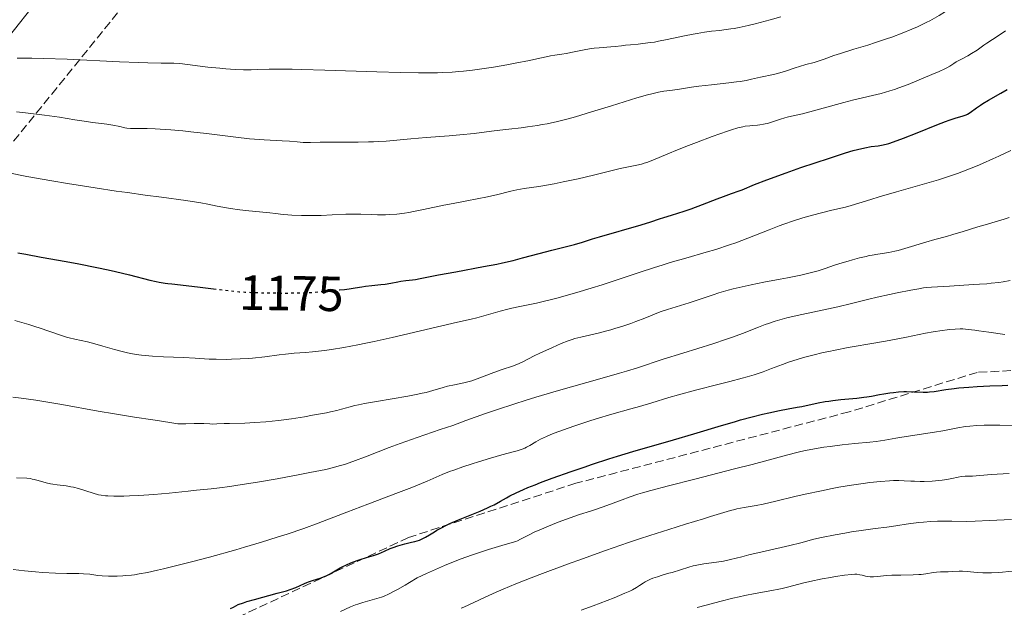
# Model space of a CAD drawing. Units: metres. Extents: x 658137 to 661592, y 4751073 to 4753465.
# Drawn here: x 659372 to 659572, y 4751661 to 4751780 of the extents above; entities that cross this region are included whole.
import ezdxf
from ezdxf.enums import TextEntityAlignment as Align

# ---------------------------------------------------------------- set-up
doc = ezdxf.new("R2010")
doc.units = ezdxf.units.M
doc.header["$MEASUREMENT"] = 0
doc.linetypes.add('DGN Style 3', pattern=[2.435891, 1.739922, -0.695969])
doc.linetypes.add('DGN Style 5', pattern=[1.217945, 0.521977, -0.695969])
for name, color, linetype, lineweight in [('Cota de curva de nivel directora', 7, 'Continuous', 0), ('Curva de nivel directora', 30, 'Continuous', 30), ('Curva de nivel directora no vista', 30, 'DGN Style 5', 30), ('Curva de nivel intermedia', 30, 'Continuous', 0), ('Gasoducto', 7, 'Continuous', 13), ('Senda', 7, 'DGN Style 3', 0), ('Zona arbolada', 92, 'DGN Style 3', 0)]:
    doc.layers.add(name, color=color, linetype=linetype, lineweight=lineweight)
doc.styles.add('Style-Arial', font='arial.ttf')

msp = doc.modelspace()

# ---------------------------------------------------------------- linework, layer by layer
at = {"layer": 'Curva de nivel directora', "color": 30, "linetype": 'Continuous', "lineweight": 30, "flags": 128}
for points, elevation in [([(659436.96, 4751725.06), (659437.99, 4751725.15), (659438.95, 4751725.26), (659440.14, 4751725.43), (659441.54, 4751725.67), (659442.29, 4751725.78), (659443.56, 4751725.93), (659445.38, 4751726.12), (659446.25, 4751726.23), (659447.42, 4751726.43), (659448.8, 4751726.7), (659449.46, 4751726.81), (659450.47, 4751726.93), (659451.78, 4751727.06), (659452.4, 4751727.14), (659453.36, 4751727.33), (659455.39, 4751727.77), (659457.08, 4751728.1), (659460.64, 4751728.74), (659466.26, 4751729.76), (659468.92, 4751730.29), (659470.12, 4751730.54), (659472.25, 4751731.04), (659474.12, 4751731.52), (659477.54, 4751732.44), (659480.13, 4751733.11), (659483.36, 4751733.92), (659484.71, 4751734.28), (659486.31, 4751734.76), (659488.39, 4751735.43), (659489.77, 4751735.84), (659498.28, 4751738.26), (659500.2, 4751738.85), (659502, 4751739.47), (659502.86, 4751739.76), (659504.41, 4751740.23), (659506.95, 4751741.03), (659508.39, 4751741.51), (659510.7, 4751742.35), (659513.69, 4751743.5), (659515, 4751744), (659516.58, 4751744.57), (659518.14, 4751745.11), (659518.79, 4751745.36), (659521.25, 4751746.42), (659523.78, 4751747.39), (659527.68, 4751748.79), (659530.7, 4751749.84), (659536.49, 4751751.8), (659539.71, 4751752.83), (659541.32, 4751753.3), (659542.2, 4751753.54), (659543.65, 4751753.88), (659544.95, 4751754.11), (659546.39, 4751754.3), (659547.05, 4751754.4), (659547.99, 4751754.6), (659548.53, 4751754.75), (659549.51, 4751755.06), (659551.51, 4751755.81), (659554.27, 4751756.93), (659558.3, 4751758.56), (659560.06, 4751759.22), (659560.8, 4751759.48), (659562.02, 4751759.86), (659563.66, 4751760.33), (659564.25, 4751760.55), (659564.52, 4751760.69), (659565.06, 4751761.04), (659566.32, 4751761.96), (659567.16, 4751762.54), (659567.66, 4751762.86), (659568.78, 4751763.53), (659571.31, 4751764.97), (659572.57, 4751765.7)], 1175), ([(659371.69, 4751732.59), (659373.27, 4751732.26), (659376.41, 4751731.68), (659381.45, 4751730.79), (659384.04, 4751730.32), (659387.7, 4751729.6), (659390, 4751729.11), (659391.49, 4751728.77), (659394.37, 4751728.07), (659398.49, 4751727.02), (659399.77, 4751726.73), (659400.39, 4751726.61), (659401.57, 4751726.41), (659402.13, 4751726.35), (659402.93, 4751726.29), (659408.14, 4751725.67), (659411.41, 4751725.26)], 1175), ([(659449.29, 4751673.28), (659450.28, 4751673.53), (659451.61, 4751673.84), (659452.26, 4751674), (659453.2, 4751674.3), (659453.64, 4751674.48), (659454.47, 4751674.88), (659455.25, 4751675.33), (659456.27, 4751675.96), (659456.78, 4751676.27), (659457.85, 4751676.87), (659458.43, 4751677.17), (659459.39, 4751677.63), (659461.13, 4751678.37), (659462.52, 4751678.92), (659464.55, 4751679.72), (659465.58, 4751680.15), (659467.06, 4751680.8), (659467.75, 4751681.14), (659468.4, 4751681.47), (659469.66, 4751682.18), (659470.89, 4751682.87), (659471.6, 4751683.25), (659472.84, 4751683.87), (659474.36, 4751684.56), (659475.23, 4751684.93), (659476.72, 4751685.53), (659477.8, 4751685.95), (659480.16, 4751686.84), (659484, 4751688.21), (659486.64, 4751689.11), (659488.38, 4751689.69), (659491.69, 4751690.76), (659493.41, 4751691.3), (659496.55, 4751692.24), (659504.78, 4751694.6), (659508.95, 4751695.84), (659514.53, 4751697.53), (659517.17, 4751698.3), (659518.43, 4751698.65), (659520.78, 4751699.28), (659522.9, 4751699.81), (659524.17, 4751700.1), (659526.32, 4751700.57), (659528.12, 4751700.92), (659529.95, 4751701.23), (659530.84, 4751701.4), (659534.19, 4751702.12), (659535.59, 4751702.37), (659536.35, 4751702.49), (659537.15, 4751702.59), (659538.81, 4751702.78), (659542.07, 4751703.1), (659543.45, 4751703.25), (659544.04, 4751703.33), (659545.04, 4751703.5), (659546.67, 4751703.83), (659547.5, 4751703.98), (659548.77, 4751704.17), (659549.46, 4751704.25), (659550.53, 4751704.35), (659551.61, 4751704.4), (659552.14, 4751704.4), (659553.65, 4751704.36), (659555.51, 4751704.27), (659556.39, 4751704.29), (659556.82, 4751704.33), (659557.72, 4751704.46), (659560.1, 4751704.85), (659561.81, 4751705.07), (659562.73, 4751705.16), (659564.79, 4751705.34), (659566.47, 4751705.46), (659569.06, 4751705.6), (659571.56, 4751705.68), (659572.71, 4751705.69)], 1150), ([(659414.84, 4751660.42), (659415.44, 4751660.71), (659416.41, 4751661.21), (659417.46, 4751661.57), (659418.19, 4751661.8), (659419.74, 4751662.26), (659424.33, 4751663.5), (659426.21, 4751664.02), (659426.97, 4751664.26), (659428.14, 4751664.69), (659428.99, 4751665.05), (659429.88, 4751665.48), (659430.33, 4751665.67), (659430.7, 4751665.81), (659431.51, 4751666.08), (659433.24, 4751666.63), (659434.05, 4751666.94), (659434.42, 4751667.1), (659435.11, 4751667.46), (659436.43, 4751668.24), (659437.15, 4751668.65), (659437.54, 4751668.86), (659438.4, 4751669.27), (659439.31, 4751669.66), (659440.55, 4751670.14), (659441.16, 4751670.35), (659442.47, 4751670.75), (659444.12, 4751671.24), (659444.93, 4751671.53), (659446.16, 4751672.06), (659447.29, 4751672.56), (659447.88, 4751672.81), (659448.8, 4751673.14), (659449.29, 4751673.28)], 1150)]:
    msp.add_lwpolyline(points, dxfattribs=dict(at, elevation=elevation))
at = {"layer": 'Curva de nivel directora no vista', "color": 30, "linetype": 'DGN Style 5', "lineweight": 30, "elevation": 1175, "flags": 128}
msp.add_lwpolyline([(659411.41, 4751725.26), (659412.74, 4751725.1), (659414.41, 4751724.9), (659416.63, 4751724.68), (659417.75, 4751724.6), (659418.97, 4751724.54), (659421.62, 4751724.45), (659424.36, 4751724.41), (659426.12, 4751724.4), (659429.19, 4751724.44), (659430.09, 4751724.47), (659431.54, 4751724.54), (659432.63, 4751724.63), (659434.4, 4751724.82), (659435.89, 4751724.96), (659436.96, 4751725.06)], dxfattribs=at)
at = {"layer": 'Curva de nivel intermedia', "color": 30, "linetype": 'Continuous', "lineweight": 0, "flags": 128}
for points, elevation in [([(659537.34, 4751772.57), (659538.72, 4751773.03), (659541.44, 4751773.86), (659544.31, 4751774.72), (659545.82, 4751775.2), (659548.08, 4751775.95), (659549.18, 4751776.34), (659551.27, 4751777.14), (659553.19, 4751777.93), (659554.35, 4751778.44), (659556.28, 4751779.34), (659556.86, 4751779.63), (659557.84, 4751780.16), (659558.73, 4751780.69), (659560.08, 4751781.5), (659560.92, 4751782.02), (659566.22, 4751785.15), (659568.02, 4751786.27), (659568.83, 4751786.8), (659569.57, 4751787.3), (659570.83, 4751788.21), (659571.89, 4751789.05), (659573.87, 4751790.68)], 1185), ([(659497.67, 4751774.9), (659498.6, 4751775), (659500.12, 4751775.2), (659500.93, 4751775.33), (659501.77, 4751775.48), (659503.51, 4751775.84), (659507.07, 4751776.61), (659508.78, 4751776.95), (659509.59, 4751777.09), (659511.12, 4751777.33), (659512.54, 4751777.51), (659514.24, 4751777.7), (659515.01, 4751777.79), (659516.44, 4751777.99), (659517.12, 4751778.1), (659518.18, 4751778.29), (659519.98, 4751778.69), (659521.38, 4751779.03), (659524.44, 4751779.83), (659526.58, 4751780.44)], 1190), ([(659520.94, 4751758.4), (659521.84, 4751758.47), (659522.32, 4751758.52), (659523.06, 4751758.64), (659523.46, 4751758.72), (659523.87, 4751758.83), (659524.72, 4751759.1), (659526.51, 4751759.7), (659527.42, 4751759.98), (659527.87, 4751760.1), (659528.8, 4751760.31), (659531.04, 4751760.79), (659532.5, 4751761.14), (659535.22, 4751761.88), (659539.38, 4751763.04), (659541.44, 4751763.58), (659546.99, 4751764.91), (659548.77, 4751765.41), (659549.67, 4751765.7), (659550.59, 4751766.01), (659552.45, 4751766.72), (659554.23, 4751767.45), (659557.24, 4751768.75), (659558.73, 4751769.37), (659559.92, 4751769.87), (659560.33, 4751770.07), (659560.9, 4751770.43), (659561.72, 4751770.99), (659562.22, 4751771.3), (659563.15, 4751771.8), (659564.59, 4751772.55), (659565.34, 4751772.98), (659566.46, 4751773.7), (659567.83, 4751774.66), (659568.43, 4751775.07), (659570.77, 4751776.57), (659572.2, 4751777.59)], 1180), ([(659371.53, 4751772.07), (659374.52, 4751772.06), (659376.88, 4751772.01), (659381.69, 4751771.83), (659392.32, 4751771.33), (659396.18, 4751771.16), (659398.09, 4751771.09), (659400.77, 4751771.02), (659403.35, 4751771.02), (659404.59, 4751770.95), (659406.1, 4751770.77), (659408.69, 4751770.42), (659410.27, 4751770.23), (659412.66, 4751770), (659413.92, 4751769.89), (659415.78, 4751769.77), (659417.51, 4751769.7), (659418.3, 4751769.69), (659419.02, 4751769.69), (659420.42, 4751769.74), (659422.7, 4751769.81), (659424.25, 4751769.83), (659427.36, 4751769.8), (659429.35, 4751769.76), (659434.03, 4751769.62), (659444.54, 4751769.27), (659449.4, 4751769.13), (659453.05, 4751769.07), (659454.67, 4751769.07), (659456.88, 4751769.1), (659457.9, 4751769.13), (659459.85, 4751769.22), (659461.24, 4751769.32), (659462.15, 4751769.4), (659463.99, 4751769.6), (659465.39, 4751769.79), (659468.24, 4751770.22), (659470.98, 4751770.69), (659472.68, 4751771.01), (659475.54, 4751771.59), (659477.69, 4751772.05), (659479.29, 4751772.42), (659479.85, 4751772.53), (659480.71, 4751772.65), (659482.11, 4751772.84), (659483, 4751772.98), (659484.62, 4751773.31), (659487.02, 4751773.8), (659488.18, 4751774), (659488.72, 4751774.07), (659489.73, 4751774.18), (659492.11, 4751774.33), (659493, 4751774.42), (659494.25, 4751774.58), (659495.05, 4751774.67), (659496.05, 4751774.75), (659497.67, 4751774.9)], 1190), ([(659371.37, 4751761.15), (659373.23, 4751760.95), (659377.1, 4751760.49), (659380.12, 4751760.06), (659383.21, 4751759.55), (659384.64, 4751759.33), (659386.87, 4751759.02), (659389.72, 4751758.64), (659390.93, 4751758.45), (659392.37, 4751758.17), (659393.37, 4751757.95), (659393.83, 4751757.87), (659394.52, 4751757.79), (659394.88, 4751757.78), (659395.69, 4751757.78), (659397.07, 4751757.8), (659397.94, 4751757.79), (659399.57, 4751757.74), (659400.54, 4751757.68), (659402.74, 4751757.5), (659405.15, 4751757.28), (659406.8, 4751757.1), (659409.97, 4751756.74), (659415.93, 4751756), (659418.73, 4751755.71), (659421.68, 4751755.49), (659425.34, 4751755.28), (659426.81, 4751755.19), (659428.36, 4751755.07), (659429.63, 4751754.96), (659430.16, 4751754.93), (659431.11, 4751754.95), (659433.08, 4751755), (659434.55, 4751755.02), (659440.75, 4751755.02), (659442.9, 4751755.05), (659443.89, 4751755.08), (659444.82, 4751755.12), (659446.49, 4751755.23), (659451.46, 4751755.72), (659454.62, 4751755.96), (659459.24, 4751756.29), (659461.44, 4751756.47), (659464.36, 4751756.79), (659467.84, 4751757.24), (659469.57, 4751757.46), (659471.37, 4751757.66), (659473.89, 4751757.94), (659475.18, 4751758.11), (659477.17, 4751758.4), (659478.17, 4751758.57), (659479.18, 4751758.76), (659481.25, 4751759.22), (659483.41, 4751759.76), (659484.92, 4751760.18), (659488.18, 4751761.14), (659492.22, 4751762.4), (659497.4, 4751764), (659499.51, 4751764.6), (659500.38, 4751764.83), (659501.78, 4751765.15), (659502.85, 4751765.33), (659504.59, 4751765.55), (659506.04, 4751765.78), (659508.47, 4751766.18), (659509.96, 4751766.38), (659512.52, 4751766.67), (659516.05, 4751767.04), (659517.63, 4751767.24), (659518.33, 4751767.34), (659519.56, 4751767.55), (659520.62, 4751767.77), (659521.87, 4751768.06), (659522.46, 4751768.19), (659525.12, 4751768.74), (659526.44, 4751769.07), (659527.75, 4751769.48), (659529.49, 4751770.09), (659530.37, 4751770.37), (659531.69, 4751770.74), (659533.41, 4751771.19), (659534.21, 4751771.43), (659535.38, 4751771.85), (659537.34, 4751772.57)], 1185), ([(659369.87, 4751748.79), (659373.47, 4751748.08), (659378.54, 4751747.16), (659381.76, 4751746.62), (659387.39, 4751745.72), (659391.65, 4751745.09), (659393.94, 4751744.77), (659397.54, 4751744.29), (659400.85, 4751743.87), (659405.75, 4751743.2), (659408.86, 4751742.71), (659410.23, 4751742.45), (659412.13, 4751742.06), (659414.05, 4751741.7), (659415.36, 4751741.49), (659416.22, 4751741.36), (659417.93, 4751741.15), (659422.86, 4751740.68), (659423.99, 4751740.53), (659425.52, 4751740.33), (659426.52, 4751740.24), (659427.33, 4751740.2), (659429.24, 4751740.14), (659430.82, 4751740.12), (659433.24, 4751740.16), (659435.51, 4751740.25), (659438.27, 4751740.39), (659439.54, 4751740.43), (659441.31, 4751740.41), (659443.57, 4751740.33), (659444.72, 4751740.29), (659446.32, 4751740.29), (659447.19, 4751740.33), (659448.61, 4751740.43), (659450.2, 4751740.63), (659451.08, 4751740.76), (659452.03, 4751740.93), (659454.04, 4751741.32), (659458.18, 4751742.2), (659460.08, 4751742.6), (659462.51, 4751743.06), (659465.3, 4751743.56), (659466.68, 4751743.84), (659468.89, 4751744.34), (659471.76, 4751745.04), (659472.99, 4751745.32), (659474.47, 4751745.6), (659477.46, 4751746.04), (659479.41, 4751746.37), (659480.55, 4751746.58), (659482.41, 4751746.95), (659485.43, 4751747.6), (659488.55, 4751748.34), (659492.39, 4751749.28), (659494, 4751749.65), (659497.38, 4751750.33), (659498.34, 4751750.57), (659498.85, 4751750.73), (659499.38, 4751750.91), (659500.59, 4751751.37), (659503.65, 4751752.64), (659505.6, 4751753.44), (659507.87, 4751754.33), (659509.47, 4751754.94), (659512.67, 4751756.13), (659515.77, 4751757.22), (659516.59, 4751757.49), (659517.9, 4751757.89), (659518.88, 4751758.14), (659519.4, 4751758.25), (659520.29, 4751758.36), (659520.94, 4751758.4)], 1180), ([(659531.06, 4751739.65), (659532.28, 4751740), (659534.59, 4751740.62), (659536.99, 4751741.2), (659539.75, 4751741.86), (659540.91, 4751742.16), (659542.45, 4751742.62), (659544.87, 4751743.4), (659546.61, 4751743.92), (659550.13, 4751744.92), (659555.77, 4751746.53), (659558.6, 4751747.38), (659561.25, 4751748.25), (659562.5, 4751748.69), (659564.93, 4751749.6), (659566.51, 4751750.23), (659567.55, 4751750.67), (659569.66, 4751751.61), (659570.87, 4751752.17), (659573.3, 4751753.35)], 1170), ([(659371.06, 4751718.84), (659373.89, 4751718.02), (659375.12, 4751717.64), (659376.21, 4751717.3), (659377.99, 4751716.7), (659380.52, 4751715.79), (659381.57, 4751715.46), (659382.11, 4751715.31), (659383.24, 4751715.05), (659385.81, 4751714.49), (659387.28, 4751714.12), (659388.91, 4751713.65), (659391.3, 4751712.95), (659392.59, 4751712.61), (659393.94, 4751712.29), (659394.63, 4751712.15), (659395.7, 4751711.96), (659396.8, 4751711.8), (659397.54, 4751711.72), (659399.03, 4751711.59), (659401.25, 4751711.46), (659405.29, 4751711.32), (659407.71, 4751711.2), (659410.49, 4751711.02), (659411.91, 4751710.96), (659413.99, 4751710.95), (659415.09, 4751710.97), (659416.79, 4751711.03), (659418.51, 4751711.14), (659419.35, 4751711.21), (659421.81, 4751711.48), (659424.76, 4751711.87), (659426.05, 4751712.02), (659427.75, 4751712.18), (659430.08, 4751712.36), (659431.52, 4751712.5), (659433.93, 4751712.78), (659435.37, 4751712.98), (659437.85, 4751713.38), (659440.73, 4751713.91), (659442.34, 4751714.23), (659444.04, 4751714.59), (659447.67, 4751715.4), (659457.75, 4751717.77), (659460.96, 4751718.49), (659463.71, 4751719.09), (659464.87, 4751719.38), (659466.76, 4751719.92), (659469.61, 4751720.75), (659471.16, 4751721.14), (659471.95, 4751721.33), (659473.6, 4751721.68), (659476.96, 4751722.36), (659478.64, 4751722.73), (659479.48, 4751722.93), (659481.09, 4751723.36), (659485.15, 4751724.54), (659488.11, 4751725.37), (659490.31, 4751726.07), (659497.83, 4751728.6), (659500.93, 4751729.59), (659502.52, 4751730.09), (659504.12, 4751730.57), (659507.31, 4751731.49), (659511.45, 4751732.68), (659513.42, 4751733.27), (659516.2, 4751734.16), (659517.5, 4751734.6), (659519.93, 4751735.51), (659524.25, 4751737.25), (659526.26, 4751738.04), (659527.25, 4751738.4), (659529.18, 4751739.06), (659531.06, 4751739.65)], 1170), ([(659440.82, 4751701.74), (659442.09, 4751701.99), (659444.52, 4751702.43), (659450.85, 4751703.5), (659452.88, 4751703.88), (659453.78, 4751704.07), (659454.59, 4751704.26), (659455.96, 4751704.62), (659458.04, 4751705.25), (659458.93, 4751705.5), (659460.31, 4751705.8), (659462.27, 4751706.19), (659463.31, 4751706.46), (659463.84, 4751706.62), (659464.94, 4751707), (659468.35, 4751708.3), (659470.03, 4751708.89), (659472.09, 4751709.59), (659472.97, 4751709.92), (659474.09, 4751710.41), (659476.52, 4751711.64), (659477.66, 4751712.19), (659480.22, 4751713.37), (659482, 4751714.15), (659483.41, 4751714.71), (659484.23, 4751714.99), (659484.78, 4751715.15), (659486, 4751715.46), (659489.78, 4751716.34), (659491.29, 4751716.73), (659492.08, 4751716.95), (659492.89, 4751717.19), (659494.52, 4751717.71), (659496.12, 4751718.26), (659497.14, 4751718.63), (659498.98, 4751719.32), (659502.09, 4751720.56), (659503.58, 4751721.09), (659505.33, 4751721.63), (659507.99, 4751722.41), (659509.39, 4751722.86), (659510.81, 4751723.35), (659512.85, 4751724.07), (659513.99, 4751724.44), (659515.9, 4751725), (659516.96, 4751725.27), (659518.12, 4751725.55), (659520.6, 4751726.08), (659523.18, 4751726.59), (659526.48, 4751727.21), (659527.96, 4751727.49), (659530.65, 4751728.04), (659532.04, 4751728.36), (659532.84, 4751728.56), (659534.22, 4751728.94), (659535.59, 4751729.39), (659537.48, 4751730.03), (659538.57, 4751730.39), (659540.26, 4751730.9), (659541.17, 4751731.16), (659542.56, 4751731.53), (659543.92, 4751731.85), (659544.56, 4751731.99), (659545.17, 4751732.11), (659546.33, 4751732.29), (659548.57, 4751732.65), (659549.78, 4751732.9), (659550.44, 4751733.06), (659551.82, 4751733.45), (659556.05, 4751734.74), (659557.89, 4751735.26), (659560.25, 4751735.89), (659561.51, 4751736.25), (659563.61, 4751736.88), (659566.6, 4751737.82), (659568.07, 4751738.27), (659571.93, 4751739.4), (659572.98, 4751739.74)], 1165), ([(659371.42, 4751686.93), (659373.49, 4751686.83), (659374.22, 4751686.75), (659374.59, 4751686.68), (659374.98, 4751686.59), (659375.78, 4751686.38), (659377.45, 4751685.89), (659378.32, 4751685.68), (659378.75, 4751685.61), (659379.63, 4751685.49), (659381.47, 4751685.29), (659382.45, 4751685.12), (659382.96, 4751685.01), (659384, 4751684.73), (659386.94, 4751683.8), (659388.03, 4751683.5), (659388.57, 4751683.39), (659389.45, 4751683.28), (659389.96, 4751683.24), (659391.14, 4751683.2), (659393.16, 4751683.21), (659394.33, 4751683.25), (659396.24, 4751683.33), (659399.3, 4751683.54), (659402.41, 4751683.83), (659406.27, 4751684.24), (659407.96, 4751684.41), (659410.92, 4751684.68), (659412.59, 4751684.87), (659414.69, 4751685.15), (659415.96, 4751685.34), (659420.73, 4751686.11), (659424.31, 4751686.73), (659428.93, 4751687.58), (659430.96, 4751687.97), (659434.18, 4751688.63), (659435.48, 4751688.93), (659437.2, 4751689.4), (659438.02, 4751689.65), (659439.72, 4751690.23), (659442.64, 4751691.34), (659447.05, 4751693.05), (659449.34, 4751693.91), (659452.76, 4751695.11), (659457.46, 4751696.69), (659459.98, 4751697.56), (659462.67, 4751698.52), (659466.66, 4751699.95), (659468.9, 4751700.72), (659472.61, 4751701.95), (659474.66, 4751702.6), (659476.84, 4751703.26), (659481.44, 4751704.61), (659490.32, 4751707.13), (659493.86, 4751708.14), (659495.27, 4751708.56), (659497.48, 4751709.24), (659502.74, 4751710.99), (659506.68, 4751712.23), (659512.77, 4751714.13), (659515.55, 4751715.05), (659516.77, 4751715.47), (659518.85, 4751716.23), (659522.06, 4751717.49), (659523.43, 4751718.01), (659524.1, 4751718.25), (659525.45, 4751718.69), (659526.85, 4751719.1), (659527.82, 4751719.36), (659529.91, 4751719.86), (659538.16, 4751721.61), (659540.93, 4751722.26), (659544.48, 4751723.14), (659546.2, 4751723.56), (659548.68, 4751724.12), (659550.24, 4751724.46), (659552.98, 4751725), (659554.65, 4751725.29), (659555.59, 4751725.43), (659556.17, 4751725.5), (659557.22, 4751725.6), (659560.87, 4751725.77), (659565.75, 4751726.17), (659566.95, 4751726.23), (659568.42, 4751726.29), (659569.32, 4751726.38), (659570.85, 4751726.57), (659571.73, 4751726.71), (659573.16, 4751726.96)], 1160), ([(659401.25, 4751668.44), (659405.04, 4751669.37), (659407.19, 4751669.92), (659410.61, 4751670.83), (659415.95, 4751672.31), (659417.72, 4751672.83), (659421.15, 4751673.85), (659424.36, 4751674.85), (659426.33, 4751675.49), (659429.74, 4751676.63), (659432.68, 4751677.69), (659438.49, 4751679.95), (659442.75, 4751681.57), (659448.97, 4751683.92), (659451.69, 4751684.98), (659454.77, 4751686.26), (659457.83, 4751687.56), (659459.35, 4751688.17), (659460.19, 4751688.49), (659462.02, 4751689.14), (659463.94, 4751689.78), (659465.22, 4751690.19), (659467.64, 4751690.92), (659469.92, 4751691.56), (659472.23, 4751692.17), (659473.1, 4751692.41), (659474.09, 4751692.73), (659474.62, 4751692.95), (659474.95, 4751693.11), (659475.62, 4751693.48), (659476.89, 4751694.24), (659477.8, 4751694.73), (659479.01, 4751695.3), (659479.74, 4751695.61), (659480.57, 4751695.95), (659482.46, 4751696.67), (659484.59, 4751697.43), (659487.59, 4751698.43), (659489.08, 4751698.89), (659492.28, 4751699.83), (659496.16, 4751700.91), (659497.93, 4751701.41), (659500.41, 4751702.16), (659503.84, 4751703.21), (659505.82, 4751703.78), (659509.26, 4751704.69), (659514.07, 4751705.91), (659516.27, 4751706.46), (659518.74, 4751707.12), (659519.8, 4751707.42), (659521.21, 4751707.84), (659523.04, 4751708.45), (659524.69, 4751709.07), (659526.94, 4751709.94), (659528.19, 4751710.4), (659530.13, 4751711.02), (659531.23, 4751711.34), (659533.08, 4751711.82), (659535.2, 4751712.32), (659536.38, 4751712.57), (659537.62, 4751712.82), (659540.3, 4751713.33), (659545.91, 4751714.32), (659548.58, 4751714.8), (659552.14, 4751715.48), (659555.99, 4751716.24), (659557.53, 4751716.54), (659559.38, 4751716.84), (659560.38, 4751716.97), (659560.96, 4751717.03), (659562.01, 4751717.11), (659563.02, 4751717.14), (659563.59, 4751717.12), (659564.63, 4751717.04), (659565.99, 4751716.89), (659566.84, 4751716.77), (659568.88, 4751716.46), (659572.1, 4751715.98)], 1155), ([(659370.65, 4751703.26), (659372.35, 4751703.05), (659375.31, 4751702.64), (659376.97, 4751702.38), (659380.57, 4751701.77), (659387.99, 4751700.45), (659391.32, 4751699.87), (659395.33, 4751699.22), (659399.09, 4751698.67), (659400.45, 4751698.47), (659403.35, 4751697.99), (659404.14, 4751697.9), (659404.54, 4751697.87), (659404.94, 4751697.86), (659405.79, 4751697.86), (659407.49, 4751697.93), (659408.3, 4751697.95), (659409.41, 4751697.92), (659410.69, 4751697.85), (659411.26, 4751697.82), (659412.1, 4751697.84), (659413.56, 4751697.92), (659414.64, 4751697.95), (659417.76, 4751698.03), (659419.78, 4751698.12), (659422.06, 4751698.28), (659423.29, 4751698.4), (659424.58, 4751698.54), (659427.25, 4751698.9), (659429.88, 4751699.31), (659431.52, 4751699.6), (659434.32, 4751700.13), (659435.13, 4751700.3), (659436.42, 4751700.6), (659437.37, 4751700.85), (659438.39, 4751701.14), (659438.89, 4751701.28), (659440.09, 4751701.58), (659440.82, 4751701.74)], 1165), ([(659544.66, 4751694.14), (659545.98, 4751694.29), (659547.71, 4751694.56), (659549.95, 4751694.97), (659551.2, 4751695.19), (659557.81, 4751696.15), (659559.53, 4751696.47), (659561.52, 4751696.88), (659562.56, 4751697.07), (659564.14, 4751697.31), (659565.01, 4751697.41), (659566.4, 4751697.53), (659567.88, 4751697.61), (659568.66, 4751697.62), (659569.45, 4751697.62), (659571.05, 4751697.59), (659574.11, 4751697.46)], 1145), ([(659437.19, 4751659.81), (659439.23, 4751660.73), (659440.24, 4751661.14), (659440.73, 4751661.32), (659441.7, 4751661.62), (659443.61, 4751662.14), (659444.59, 4751662.42), (659445.52, 4751662.73), (659446.04, 4751662.93), (659446.96, 4751663.34), (659448.08, 4751663.91), (659448.74, 4751664.26), (659450.31, 4751665.15), (659451.22, 4751665.68), (659452.79, 4751666.63), (659454.65, 4751667.52), (659455.88, 4751668.08), (659458.29, 4751669.12), (659459.46, 4751669.59), (659461.69, 4751670.46), (659463.77, 4751671.21), (659465.04, 4751671.64), (659467.27, 4751672.37), (659469.97, 4751673.19), (659472.08, 4751673.79), (659472.79, 4751674.03), (659473.11, 4751674.17), (659473.77, 4751674.47), (659475.4, 4751675.31), (659476.55, 4751675.87), (659478.01, 4751676.52), (659479.1, 4751676.98), (659481.4, 4751677.92), (659483.81, 4751678.83), (659485.73, 4751679.48), (659487.95, 4751680.16), (659489.15, 4751680.55), (659491.29, 4751681.31), (659494.36, 4751682.46), (659495.81, 4751682.98), (659497.57, 4751683.58), (659498.51, 4751683.87), (659500.19, 4751684.35), (659503.81, 4751685.3), (659509.12, 4751686.65), (659517.19, 4751688.71), (659520.81, 4751689.65), (659528.05, 4751691.6), (659529.83, 4751692.05), (659530.7, 4751692.25), (659531.6, 4751692.44), (659533.46, 4751692.79), (659535.35, 4751693.11), (659536.61, 4751693.3), (659539.06, 4751693.61), (659541.64, 4751693.87), (659544.66, 4751694.14)], 1145), ([(659461.72, 4751660.47), (659462.25, 4751660.69), (659463.23, 4751661.13), (659465.27, 4751662.13), (659466.56, 4751662.74), (659468.82, 4751663.75), (659470.23, 4751664.36), (659472.78, 4751665.4), (659475.9, 4751666.64), (659477.7, 4751667.33), (659483.26, 4751669.39), (659486.32, 4751670.5), (659491.03, 4751672.17), (659495.67, 4751673.78), (659497.89, 4751674.52), (659500, 4751675.22), (659503.86, 4751676.45), (659507.22, 4751677.49), (659510.88, 4751678.6), (659512.34, 4751679.04), (659516.37, 4751680.29), (659517.25, 4751680.52), (659517.69, 4751680.62), (659519.16, 4751680.9), (659521.59, 4751681.31), (659523.05, 4751681.6), (659525.57, 4751682.17), (659529.47, 4751683.11), (659531.58, 4751683.6), (659534.87, 4751684.31), (659537.03, 4751684.74), (659538.42, 4751684.99), (659540.97, 4751685.44), (659543.35, 4751685.79), (659544.67, 4751685.96), (659546.88, 4751686.18), (659548.69, 4751686.33), (659549.49, 4751686.37), (659550.6, 4751686.39), (659551.64, 4751686.34), (659553.01, 4751686.25), (659553.74, 4751686.21), (659554.92, 4751686.19), (659555.74, 4751686.2), (659557.32, 4751686.26), (659558.72, 4751686.36), (659559.37, 4751686.43), (659560.33, 4751686.58), (659561.31, 4751686.79), (659562.6, 4751687.08), (659563.21, 4751687.18), (659564.05, 4751687.25), (659565.07, 4751687.26), (659565.56, 4751687.27), (659569.29, 4751687.58), (659572.99, 4751687.8)], 1140), ([(659486.08, 4751660.07), (659488.47, 4751660.95), (659492.76, 4751662.6), (659494.94, 4751663.49), (659495.95, 4751663.94), (659496.48, 4751664.2), (659497.33, 4751664.68), (659497.9, 4751665.06), (659498.66, 4751665.56), (659499.08, 4751665.82), (659499.77, 4751666.19), (659500.17, 4751666.36), (659500.6, 4751666.53), (659501.54, 4751666.86), (659502.54, 4751667.17), (659503.89, 4751667.55), (659504.53, 4751667.73), (659507.92, 4751668.82), (659508.78, 4751669.05), (659509.21, 4751669.16), (659509.88, 4751669.29), (659510.98, 4751669.47), (659513.55, 4751669.78), (659514.94, 4751670), (659516.38, 4751670.32), (659518.67, 4751670.91), (659520.14, 4751671.27), (659522.81, 4751671.89), (659526.67, 4751672.77), (659528.43, 4751673.18), (659530.64, 4751673.75), (659533.33, 4751674.45), (659534.86, 4751674.8), (659537.61, 4751675.36), (659539.6, 4751675.72), (659540.93, 4751675.94), (659543.43, 4751676.33), (659545.76, 4751676.64), (659548.15, 4751676.92), (659549.11, 4751677.04), (659550.36, 4751677.24), (659552.04, 4751677.53), (659553.04, 4751677.68), (659554.65, 4751677.87), (659555.56, 4751677.95), (659556.99, 4751678.05), (659558.45, 4751678.12), (659559.19, 4751678.13), (659561.35, 4751678.12), (659564.39, 4751678.07), (659566.09, 4751678.1), (659568.97, 4751678.24), (659573.42, 4751678.49)], 1135), ([(659370.69, 4751668.32), (659373.02, 4751668.06), (659375.27, 4751667.85), (659376.71, 4751667.74), (659379.29, 4751667.59), (659381.65, 4751667.53), (659384.04, 4751667.5), (659385.01, 4751667.47), (659386.29, 4751667.35), (659387.91, 4751667.13), (659388.77, 4751667.04), (659390.05, 4751666.96), (659390.75, 4751666.95), (659391.85, 4751666.97), (659393.02, 4751667.03), (659393.63, 4751667.08), (659394.75, 4751667.2), (659395.34, 4751667.27), (659396.31, 4751667.42), (659398, 4751667.73), (659400.05, 4751668.17), (659401.25, 4751668.44)], 1155), ([(659509.63, 4751660.59), (659511.44, 4751661.09), (659514.21, 4751661.82), (659516.89, 4751662.49), (659518.14, 4751662.78), (659519.3, 4751663.03), (659521.37, 4751663.45), (659524.76, 4751664.05), (659526.2, 4751664.33), (659526.9, 4751664.48), (659528.25, 4751664.81), (659531.01, 4751665.52), (659532.52, 4751665.88), (659535, 4751666.4), (659536.67, 4751666.71), (659537.73, 4751666.89), (659539.55, 4751667.17), (659540.98, 4751667.34), (659541.65, 4751667.37), (659542.01, 4751667.36), (659542.64, 4751667.27), (659543.1, 4751667.16), (659543.77, 4751667), (659544.13, 4751666.93), (659544.74, 4751666.86), (659545.07, 4751666.84), (659545.43, 4751666.85), (659546.21, 4751666.9), (659548.07, 4751667.08)], 1130), ([(659548.07, 4751667.08), (659549.16, 4751667.15), (659550.98, 4751667.2), (659553.46, 4751667.24), (659554.6, 4751667.29), (659555.12, 4751667.33), (659556.06, 4751667.44), (659557.59, 4751667.69), (659558.22, 4751667.79), (659559.04, 4751667.85), (659560.06, 4751667.85), (659560.6, 4751667.86), (659561.51, 4751667.92), (659562.82, 4751667.99), (659563.49, 4751668), (659564.48, 4751667.94), (659565.83, 4751667.79), (659566.56, 4751667.72), (659567.65, 4751667.66), (659568.28, 4751667.65), (659569.4, 4751667.66), (659570.79, 4751667.73), (659571.61, 4751667.79), (659574.19, 4751668.02)], 1130)]:
    msp.add_lwpolyline(points, dxfattribs=dict(at, elevation=elevation))
at = {"layer": 'Gasoducto', "color": 7, "linetype": 'Continuous', "lineweight": 13}
msp.add_polyline3d([(659625, 4752332, 1159), (659530, 4752086, 1186), (659492, 4751981, 1210), (659455, 4751890, 1225), (659428, 4751850, 1223), (659273, 4751654, 1163), (659193, 4751559, 1164), (659112, 4751480, 1161), (659016, 4751284, 1196), (658955, 4751157, 1204), (658980.3, 4751091.33, 1209.4)], dxfattribs=at)
at = {"layer": 'Senda', "color": 7, "linetype": 'DGN Style 3', "lineweight": 0}
msp.add_polyline3d([(659738.51, 4751706.81, 1114.03), (659746.51, 4751726.31, 1115.96), (659753.51, 4751749.31, 1117.91), (659758.01, 4751778.31, 1120.68), (659759.51, 4751797.81, 1122.76), (659760.01, 4751805.81, 1123.8), (659760.01, 4751808.81, 1124.59), (659756.51, 4751808.81, 1125.85), (659751.01, 4751802.31, 1127.03), (659732.01, 4751774.81, 1130.3), (659721.51, 4751767.81, 1132.08), (659716.51, 4751760.81, 1132.26), (659708.01, 4751748.31, 1133.13), (659684.01, 4751734.31, 1137.02), (659656.51, 4751718.81, 1141.78), (659630.01, 4751710.81, 1146.4), (659608.51, 4751708.31, 1149.46), (659585.51, 4751709.31, 1152.1), (659566.51, 4751708.31, 1151.25), (659540.51, 4751700.31, 1148.56), (659485.01, 4751685.81, 1148.53), (659451.01, 4751674.81, 1150.51), (659413.51, 4751657.31, 1148.72)], dxfattribs=at)
at = {"layer": 'Zona arbolada', "color": 92, "linetype": 'DGN Style 3', "lineweight": 0}
for points in [[(659370.82, 4751755.2, 1196.83), (659378.55, 4751764.75, 1199.47), (659397.23, 4751787.79, 1204.04), (659404.76, 4751797.26, 1206.6), (659406.21, 4751799.13, 1207.35), (659408.92, 4751802.83, 1209.51), (659417.48, 4751815.48, 1219.11), (659420.01, 4751819.17, 1220.91), (659421.34, 4751821.05, 1221.42), (659433.51, 4751837.36, 1223.33), (659439.25, 4751845.68, 1224.23), (659455.6, 4751873.6, 1227.72), (659459.87, 4751881.2, 1228.48), (659479.34, 4751933.13, 1225.45), (659481.98, 4751940.06, 1224.58), (659484.65, 4751946.9, 1223.23), (659489.12, 4751958.13, 1220.17), (659499.88, 4751984.88, 1211.18)], [(659370.82, 4751755.2, 1196.83), (659378.55, 4751764.75, 1199.47), (659397.23, 4751787.79, 1204.04), (659404.76, 4751797.26, 1206.6), (659406.21, 4751799.13, 1207.35), (659408.92, 4751802.83, 1209.51), (659417.48, 4751815.48, 1219.11), (659420.01, 4751819.17, 1220.91), (659421.34, 4751821.05, 1221.42), (659433.51, 4751837.36, 1223.33), (659439.25, 4751845.68, 1224.23), (659455.6, 4751873.6, 1227.72), (659459.87, 4751881.2, 1228.48)]]:
    msp.add_polyline3d(points, dxfattribs=at)

# ---------------------------------------------------------------- texts
at = {"layer": 'Cota de curva de nivel directora', "color": 7, "linetype": 'Continuous', "lineweight": 0, "style": 'Style-Arial'}
msp.add_text('1175', height=7, rotation=359.1636, dxfattribs=at).set_placement((659427.22, 4751724.37, 1175), align=Align.MIDDLE_CENTER)

doc.saveas('drawing.dxf')
